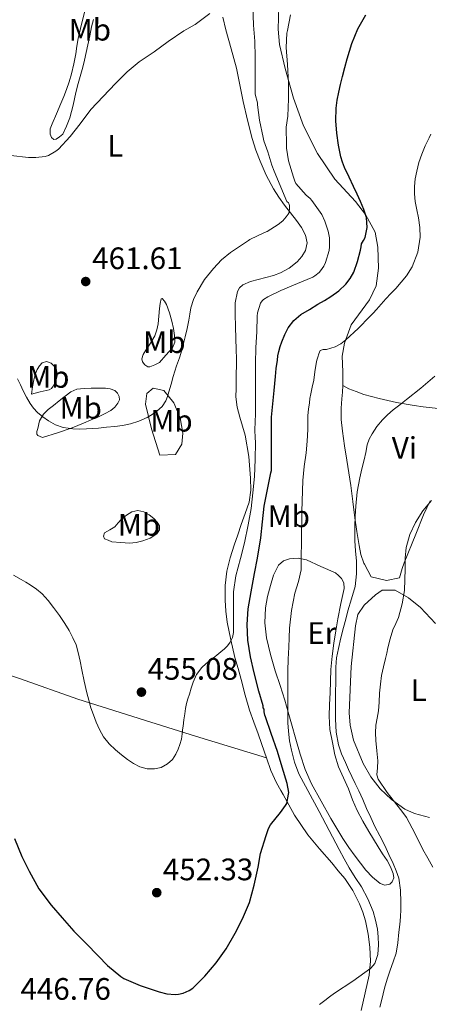
# Model space of a CAD drawing. Units: metres. Extents: x 597248 to 600693, y 4726803 to 4729163.
# Drawn here: x 597459 to 597591, y 4727939 to 4728257 of the extents above; entities that cross this region are included whole.
import ezdxf
from ezdxf.enums import TextEntityAlignment as Align

# ---------------------------------------------------------------- set-up
doc = ezdxf.new("R2010")
doc.units = ezdxf.units.M
doc.header["$MEASUREMENT"] = 0
for name, color, linetype, lineweight in [('Cota de punto acotado terreno', 7, 'Continuous', 0), ('Curva de nivel directora', 30, 'Continuous', 30), ('Curva de nivel intermedia', 30, 'Continuous', 0), ('Etiqueta de uso rústico', 92, 'Continuous', 0), ('Línea de cambio de uso (parcela vista)', 92, 'Continuous', 0), ('Punto acotado terreno (símbolo)', 7, 'Continuous', 0)]:
    doc.layers.add(name, color=color, linetype=linetype, lineweight=lineweight)
doc.styles.add('Style-Arial', font='arial.ttf')

# ---------------------------------------------------------------- blocks, each defined once
blk = doc.blocks.new('5PATER')
at = {"layer": 'Punto acotado terreno (símbolo)', "linetype": 'Continuous', "lineweight": 0}
h = blk.add_hatch(color=51, dxfattribs=at)
edge = h.paths.add_edge_path()
edge.add_ellipse((0, 0), major_axis=(-0.11, -0.111), ratio=0.999422, start_angle=0, end_angle=360)

msp = doc.modelspace()

# ---------------------------------------------------------------- linework, layer by layer
at = {"layer": 'Curva de nivel directora', "color": 30, "linetype": 'Continuous', "lineweight": 30, "elevation": 450, "flags": 128}
for points in [[(597570.11, 4728186.64), (597570.75, 4728189.87), (597570.47, 4728193.1), (597569.66, 4728195.73), (597568.63, 4728198.29), (597567.5, 4728200.7), (597566.36, 4728203.12), (597564.91, 4728206.2), (597563.45, 4728209.28), (597562.79, 4728210.97), (597562.28, 4728212.72), (597561.45, 4728216.49), (597560.92, 4728220.3), (597560.64, 4728224.35), (597560.76, 4728228.4), (597561.08, 4728230.99), (597561.58, 4728233.57), (597562.18, 4728236.1), (597562.79, 4728238.62), (597563.51, 4728241.5), (597564.25, 4728244.38), (597565.81, 4728249.25), (597567.77, 4728254.01), (597570.32, 4728258.54)], [(597456.95, 4727992.76), (597459.3, 4727986.9), (597461.7, 4727982.17), (597464.84, 4727976.5), (597468.76, 4727971.25), (597472.34, 4727967.13), (597476.17, 4727962.84), (597480.09, 4727958.9), (597483.98, 4727954.92), (597486.98, 4727951.73), (597491.32, 4727948.21), (597492.28, 4727947.57), (597497.48, 4727945.3), (597503.64, 4727943.3), (597506.15, 4727942.69), (597508.79, 4727942.47), (597509.86, 4727942.52), (597511.4, 4727942.85), (597513.29, 4727943.7), (597514.5, 4727944.5), (597518.38, 4727948.32), (597522.04, 4727952.63), (597525.3, 4727957.16), (597528.12, 4727962.21), (597530.54, 4727966.82), (597532.76, 4727972.12), (597534.26, 4727977.75), (597535.56, 4727983.54), (597536.33, 4727987.97), (597538.14, 4727993.72), (597538.9, 4727995.96), (597539.58, 4727997.19), (597542.76, 4728001.2), (597544.44, 4728003.44), (597544.78, 4728004.05), (597545.4, 4728007.06), (597545.43, 4728007.64), (597544.95, 4728010.48), (597543.3, 4728015.76), (597541.77, 4728020.87), (597539.72, 4728026.68), (597537.91, 4728032.04), (597537.72, 4728032.53), (597537.46, 4728033.65), (597537.46, 4728034.48), (597537.22, 4728034.93), (597537.14, 4728035.52), (597535.77, 4728040.34), (597534.3, 4728046.16), (597533.11, 4728051.41), (597532.25, 4728056.8), (597531.98, 4728061.84), (597532.3, 4728066.84), (597533.31, 4728072.4), (597534.38, 4728078.23), (597535.32, 4728083.25), (597536.41, 4728089.76), (597537.02, 4728094.9), (597537.48, 4728099.99), (597538.62, 4728105.41), (597539.66, 4728110.77), (597539.83, 4728111.51), (597539.83, 4728117.54), (597539.88, 4728123.09), (597539.88, 4728128.24), (597539.88, 4728128.76), (597540.31, 4728133.05), (597540.74, 4728137.34), (597540.94, 4728139.6), (597541.13, 4728141.85), (597541.43, 4728144.46), (597541.77, 4728147.05), (597541.96, 4728148.47), (597542.2, 4728149.89), (597542.64, 4728151.49), (597543.22, 4728153.05), (597544.15, 4728155.33), (597545.29, 4728157.52), (597547.09, 4728159.91), (597549.37, 4728161.81), (597552.08, 4728163.5), (597554.81, 4728165.15), (597556.93, 4728166.39), (597559.05, 4728167.63), (597561.55, 4728169.45), (597563.82, 4728171.61), (597565.29, 4728173.43), (597566.39, 4728175.47), (597567.64, 4728178.99), (597568.59, 4728182.57), (597568.75, 4728183.62), (597568.92, 4728184.67), (597569.5, 4728185.66), (597570.11, 4728186.64)]]:
    msp.add_lwpolyline(points, dxfattribs=at)
at = {"layer": 'Curva de nivel intermedia', "color": 30, "linetype": 'Continuous', "lineweight": 0, "flags": 128}
for points, elevation in [([(597457.99, 4728141.04), (597458.88, 4728139.12), (597459.77, 4728137.2), (597460.84, 4728135.11), (597462.03, 4728133.08), (597463.14, 4728131.6), (597464.43, 4728130.26), (597466.1, 4728128.79), (597467.93, 4728127.51), (597470.24, 4728126.26), (597472.7, 4728125.41), (597474.24, 4728125.12), (597475.79, 4728124.98), (597477.99, 4728124.89), (597480.19, 4728124.92), (597482.12, 4728125.05), (597484.06, 4728125.2), (597486.68, 4728125.43), (597489.29, 4728125.67), (597491.83, 4728126.03), (597494.35, 4728126.56), (597497.1, 4728127.45), (597499.75, 4728128.64), (597501.35, 4728129.54), (597502.86, 4728130.61), (597504.6, 4728132.1), (597505.83, 4728133.94), (597506.34, 4728135.42), (597506.78, 4728136.92), (597507.47, 4728139.4), (597508.19, 4728141.88), (597508.71, 4728143.58), (597509.26, 4728145.28), (597510.18, 4728147.8), (597511, 4728150.34), (597511.5, 4728152.46), (597511.99, 4728154.58), (597512.62, 4728157.28), (597513.24, 4728159.99), (597513.57, 4728161.98), (597513.88, 4728163.97), (597514.69, 4728166.64), (597515.88, 4728169.19), (597518.3, 4728173.09), (597521.16, 4728176.66), (597523.76, 4728179.45), (597526.65, 4728181.86), (597529.53, 4728183.78), (597532.41, 4728185.7), (597532.91, 4728186.04), (597537.66, 4728188.26), (597538.49, 4728188.63), (597542.04, 4728190.88), (597543.48, 4728192.08), (597544.64, 4728193.33), (597545.28, 4728194.23), (597545.53, 4728194.77), (597545.72, 4728196.02), (597545.71, 4728196.87), (597545.6, 4728197.4), (597545.37, 4728197.92), (597544.78, 4728198.28), (597540.7, 4728208.04), (597539.96, 4728210.05), (597538.64, 4728214.32), (597537.42, 4728217.89), (597537.2, 4728218.93), (597536.04, 4728224.53), (597535.37, 4728229.49), (597535.36, 4728230.15), (597534.6, 4728232.97), (597534.6, 4728234.17), (597534.6, 4728239.73), (597534.6, 4728244.91), (597534.52, 4728250.05), (597534.07, 4728255.23), (597533.9, 4728261.36)], 460), ([(597455.82, 4728213.16), (597461.52, 4728212.53), (597463.84, 4728212.52), (597466.83, 4728212.87), (597467.96, 4728213.17), (597470.3, 4728214.5), (597471.21, 4728215.22), (597474.91, 4728219.32), (597478.17, 4728223.38), (597481.63, 4728227.97), (597485.56, 4728232.21), (597489.56, 4728236.34), (597493.37, 4728240.13), (597497.15, 4728243.38), (597502, 4728246.6), (597506.57, 4728249.97), (597511.55, 4728253.32), (597515.21, 4728255.4), (597520, 4728258.95)], 465), ([(597551.03, 4728200.38), (597547.74, 4728204.13), (597547.39, 4728204.89), (597547, 4728206.14), (597545.4, 4728211.37), (597544.7, 4728215.5), (597544.68, 4728216.43), (597544.63, 4728222.27), (597545.1, 4728225.79), (597545.31, 4728231.39), (597545.31, 4728236.49), (597544.99, 4728242.46), (597544.59, 4728247.95), (597544.83, 4728252.64), (597545.05, 4728253.45), (597546.03, 4728258.48)], 455), ([(597571.88, 4727950.91), (597573.16, 4727952.45), (597574.13, 4727955.37), (597574.37, 4727958.46), (597574.31, 4727960.98), (597574.01, 4727963.49), (597573.47, 4727966.36), (597572.68, 4727969.18), (597570.95, 4727973.28), (597568.85, 4727977.18), (597566.82, 4727980.22), (597564.87, 4727983.29), (597563.31, 4727986.25), (597561.75, 4727989.21), (597555.24, 4728001.42), (597548.74, 4728013.65), (597547.26, 4728017.35), (597546.29, 4728021.25), (597545.71, 4728024.31), (597545.35, 4728027.41), (597545.17, 4728030.1), (597545.09, 4728032.8), (597545.1, 4728036.01), (597545.11, 4728039.23), (597545.12, 4728043.04), (597545.13, 4728046.85), (597545.25, 4728050.65), (597545.45, 4728054.45), (597545.54, 4728057.54), (597545.64, 4728060.64), (597546.31, 4728066.29), (597547.4, 4728071.89), (597548.57, 4728075.63), (597549.43, 4728079.41), (597549.49, 4728083.81), (597549.51, 4728088.21), (597549.67, 4728098.22), (597549.93, 4728108.24), (597550.44, 4728112.74), (597551.06, 4728117.25), (597551.35, 4728121), (597551.56, 4728124.77), (597551.55, 4728127.01), (597551.58, 4728129.25), (597551.8, 4728131.31), (597552.09, 4728133.37), (597552.29, 4728134.78), (597552.52, 4728136.19), (597553, 4728138.42), (597553.51, 4728140.64), (597553.85, 4728143.34), (597554.25, 4728146.03), (597554.54, 4728147.07), (597554.86, 4728148.09), (597555.1, 4728149.16), (597555.56, 4728150.17), (597556.54, 4728150.54), (597557.66, 4728150.59), (597559.02, 4728150.98), (597560.36, 4728151.45), (597562.23, 4728152.38), (597563.9, 4728153.61), (597567.78, 4728157.36), (597571.58, 4728161.18), (597572.68, 4728162.3), (597573.77, 4728163.44), (597575.26, 4728165.17), (597576.74, 4728166.91), (597578.35, 4728168.6), (597579.98, 4728170.27), (597581.73, 4728172.22), (597583.38, 4728174.32), (597585.19, 4728177.22), (597587.04, 4728181.9), (597587.8, 4728186.78), (597587.71, 4728189.89), (597587.31, 4728192.99), (597586.74, 4728195.65), (597586.22, 4728198.32), (597585.98, 4728200.72), (597585.98, 4728203.13), (597586.23, 4728205.64), (597586.71, 4728208.13), (597587.42, 4728210.86), (597588.31, 4728213.53), (597589.45, 4728216.24), (597590.7, 4728218.89), (597591.27, 4728219.98)], 445), ([(597465.96, 4728071.67), (597467.89, 4728069.57), (597469.61, 4728067.32), (597471.47, 4728064.76), (597473.26, 4728062.15), (597474.61, 4728059.89), (597475.82, 4728057.54), (597476.83, 4728055.2), (597477.56, 4728052.77), (597478.13, 4728049.99), (597478.7, 4728047.2), (597479.49, 4728043.51), (597480.3, 4728039.81), (597480.93, 4728037.36), (597481.64, 4728034.93), (597482.41, 4728032.62), (597483.27, 4728030.34), (597484.35, 4728027.89), (597485.7, 4728025.56), (597487.51, 4728023.33), (597489.58, 4728021.35), (597491.46, 4728019.77), (597493.42, 4728018.28), (597495.36, 4728016.98), (597497.45, 4728015.86), (597499.78, 4728015.23), (597502.15, 4728015.24), (597504.3, 4728015.71), (597506.34, 4728016.82), (597507.89, 4728018.3), (597509.03, 4728020.02), (597509.79, 4728021.54), (597510.36, 4728023.12), (597510.81, 4728024.81), (597511.11, 4728026.52), (597511.22, 4728027.78), (597511.34, 4728029.04), (597511.61, 4728031), (597511.9, 4728032.95), (597512.11, 4728034.66), (597512.44, 4728036.34), (597512.9, 4728037.86), (597513.38, 4728039.38), (597513.98, 4728041.29), (597514.58, 4728043.2), (597515.73, 4728045.71), (597517.45, 4728047.89), (597518.7, 4728049.07), (597520.01, 4728050.16), (597521.14, 4728051.04), (597522.26, 4728051.92), (597523.51, 4728052.95), (597524.73, 4728054), (597525.7, 4728054.96), (597526.55, 4728056.07), (597527.31, 4728057.61), (597527.59, 4728059.25), (597527.59, 4728062.69), (597527.58, 4728066.13), (597527.58, 4728071.54), (597527.59, 4728072.32), (597528.35, 4728077.54), (597529.88, 4728083.11), (597531.16, 4728088.13), (597532.31, 4728093.94), (597533.32, 4728099.2), (597533.87, 4728104.31), (597534.36, 4728109.57), (597534.62, 4728115.09), (597534.67, 4728120.63), (597534.6, 4728122.07), (597534.5, 4728124.59), (597534.66, 4728129.79), (597534.73, 4728135.07), (597534.73, 4728140.64), (597534.76, 4728146.06), (597534.81, 4728151.21), (597535.1, 4728156.21), (597535.21, 4728161.31), (597535.37, 4728162.38), (597536.3, 4728165.47), (597536.84, 4728166.22), (597537.3, 4728166.65), (597538.65, 4728167.55), (597542.9, 4728169.58), (597548.31, 4728171.81), (597553.18, 4728173.9), (597553.85, 4728174.3), (597555.24, 4728175.39), (597555.7, 4728175.89), (597556.73, 4728177.42), (597557.27, 4728178.59), (597558.43, 4728182.45), (597558.57, 4728183.63), (597558.55, 4728186.53), (597558.19, 4728188.7), (597557.11, 4728191.97), (597556.06, 4728194.09), (597552.92, 4728198.62), (597552.31, 4728199.29), (597551.03, 4728200.38)], 455), ([(597563.69, 4728017.25), (597562.49, 4728020.08), (597561.53, 4728023.02), (597560.74, 4728027.12), (597560.52, 4728031.26), (597560.53, 4728035.36), (597560.55, 4728039.45), (597560.59, 4728043.75), (597560.65, 4728048.05), (597560.89, 4728051.09), (597561.45, 4728054.09), (597562.25, 4728057.48), (597563.11, 4728060.85), (597563.82, 4728063.52), (597564.53, 4728066.19), (597565.71, 4728070.09), (597566.86, 4728074.05), (597567.34, 4728078.16), (597567.24, 4728082.29), (597566.97, 4728085.53), (597566.74, 4728088.78), (597566.72, 4728091.14), (597566.74, 4728093.5), (597566.84, 4728096.77), (597567.03, 4728100.03), (597567.53, 4728104.58), (597568.33, 4728109.09), (597569.04, 4728112.03), (597569.78, 4728114.96), (597570.25, 4728117.36), (597570.73, 4728119.77), (597571.38, 4728121.58), (597572.31, 4728123.29), (597573.86, 4728125.66), (597575.66, 4728127.82), (597577.32, 4728129.49), (597579.08, 4728131.04), (597581.27, 4728132.72), (597583.46, 4728134.41), (597588.05, 4728138.11), (597592.52, 4728141.93)], 440), ([(597574.55, 4728036.79), (597574.73, 4728039.68), (597574.98, 4728042.53), (597575.38, 4728045.37), (597576.02, 4728048.11), (597576.68, 4728050.85), (597577.05, 4728052.57), (597577.41, 4728054.3), (597578.17, 4728057.2), (597579.06, 4728060.06), (597579.96, 4728062.08), (597580.87, 4728064.11), (597582.04, 4728068.43), (597582.81, 4728072.83), (597583.03, 4728079.76), (597583.01, 4728083.25), (597583.34, 4728086.7), (597584.49, 4728090.81), (597586.34, 4728094.73), (597588.64, 4728098.5), (597591.45, 4728101.81)], 435), ([(597456.68, 4728077.74), (597459.18, 4728076.36), (597460.61, 4728075.49), (597462.01, 4728074.58), (597464.05, 4728073.21), (597465.96, 4728071.67)], 455), ([(597591.91, 4727983.47), (597590.32, 4727986.37), (597588.73, 4727989.26), (597586.15, 4727994.44), (597583.37, 4727999.52), (597581.86, 4728001.6), (597580.28, 4728003.63), (597577.16, 4728007.57), (597574.31, 4728011.87), (597573.9, 4728013.31), (597574.02, 4728015.54), (597574.15, 4728017.79), (597573.82, 4728021.06), (597573.53, 4728024.33), (597573.46, 4728026.81), (597573.57, 4728029.28), (597573.97, 4728031.59), (597574.37, 4728033.9), (597574.55, 4728036.79)], 435), ([(597574.77, 4727938.29), (597575.41, 4727940.78), (597575.88, 4727942.61), (597576.36, 4727944.43), (597577.23, 4727947.35), (597578.18, 4727950.25), (597579.14, 4727953.01), (597580.04, 4727955.79), (597580.65, 4727959.14), (597580.98, 4727962.53), (597581.23, 4727965.01), (597581.45, 4727967.5), (597581.54, 4727969.83), (597581.56, 4727972.16), (597581.47, 4727976.05), (597580.89, 4727979.93), (597580.09, 4727982.37), (597579.09, 4727984.7), (597577.77, 4727987.64), (597576.39, 4727990.54), (597574.78, 4727993.59), (597573.21, 4727996.65), (597571.86, 4727999.54), (597570.55, 4728002.43), (597569.28, 4728005.3), (597568.01, 4728008.16), (597566.88, 4728010.49), (597565.73, 4728012.81), (597564.7, 4728015.02), (597563.69, 4728017.25)], 440), ([(597555.33, 4727939.15), (597557.03, 4727940.51), (597558.62, 4727941.67), (597560.23, 4727942.81), (597566.06, 4727946.73), (597571.88, 4727950.91)], 445)]:
    msp.add_lwpolyline(points, dxfattribs=dict(at, elevation=elevation))
at = {"layer": 'Línea de cambio de uso (parcela vista)', "color": 92, "linetype": 'Continuous', "lineweight": 0}
for points in [[(597542.28, 4728261.18, 456.59), (597541.97, 4728253.88, 456.27), (597542.42, 4728248.94, 455.95), (597544.33, 4728241.22, 455.21), (597546.98, 4728231.66, 453.88), (597550.2, 4728222.7, 452.56), (597554.69, 4728213.79, 451.74), (597560.27, 4728205.53, 450.98), (597566.99, 4728198.29, 449.42), (597570.22, 4728194.08, 449.37), (597573.31, 4728188.42, 449.39), (597574.2, 4728183.53, 448.66), (597574.4, 4728176.77, 447.3), (597573.65, 4728171.06, 446.21), (597571.48, 4728166.62, 445.76), (597565.54, 4728158.48, 445.27), (597563.46, 4728152.58, 444.58), (597562.65, 4728148.4, 444.09), (597562.92, 4728143.37, 443.65), (597562.92, 4728138.9, 442.3)], [(597469.67, 4728218.33, 464.82), (597468.92, 4728218.97, 465.04), (597468.45, 4728220.04, 465.16), (597468.53, 4728221.73, 465.34), (597469.1, 4728223.33, 465.52), (597470.56, 4728226.6, 465.89), (597471.98, 4728229.89, 466.27), (597472.87, 4728232.16, 466.55), (597473.74, 4728234.44, 466.83), (597474.6, 4728236.94, 467.03), (597475.37, 4728239.48, 467.21), (597476.16, 4728242.68, 467.56), (597476.79, 4728245.91, 467.92), (597477.13, 4728248.41, 468.15), (597477.51, 4728250.9, 468.35), (597478.64, 4728255.5, 468.6), (597479.79, 4728260.1, 468.86)], [(597524.18, 4728257.8, 465.27), (597525.16, 4728253.7, 464.6), (597526.9, 4728247.53, 464.26), (597528.55, 4728241.35, 463.9), (597529.67, 4728235.95, 463.34), (597530.75, 4728230.53, 462.78), (597532.1, 4728224.54, 462.18), (597533.59, 4728218.58, 461.61), (597534.77, 4728214.89, 461.29), (597536.19, 4728211.27, 461), (597538.15, 4728206.76, 460.66), (597540.47, 4728202.42, 460.35), (597542.23, 4728199.72, 460.18), (597544.11, 4728197.11, 460.04), (597546.02, 4728194.65, 459.93), (597547.95, 4728192.2, 459.84), (597549.5, 4728189.88, 459.82), (597550.83, 4728187.44, 459.8), (597551.37, 4728184.98, 459.72), (597550.84, 4728182.47, 459.64), (597549.68, 4728180.54, 459.58), (597548.11, 4728178.87, 459.52), (597545.58, 4728176.83, 459.38), (597542.82, 4728175.3, 459.29), (597540.47, 4728174.47, 459.29), (597538.09, 4728173.75, 459.29), (597535.59, 4728173.15, 459.29), (597533.08, 4728172.53, 459.29), (597530.58, 4728171.37, 459.23), (597529.57, 4728170.46, 459.19), (597528.89, 4728169.28, 459.15), (597528.18, 4728165.58, 459.07), (597528.18, 4728161.86, 459.02), (597528.25, 4728157.93, 459.02), (597528.34, 4728154, 459.04), (597528.46, 4728150.7, 458.98), (597528.55, 4728147.4, 458.88), (597528.5, 4728140.64, 458.54), (597528.43, 4728137.95, 458.32), (597528.38, 4728135.25, 458.12), (597528.81, 4728131.94, 458.04), (597529.64, 4728128.66, 457.96), (597530.51, 4728125.79, 457.82), (597531.35, 4728122.9, 457.68), (597532.51, 4728115.98, 457.36), (597533.08, 4728109.03, 457.05), (597533.24, 4728105.11, 456.9), (597532.66, 4728101.27, 456.78), (597531.4, 4728097.66, 456.71), (597530.14, 4728094.07, 456.65), (597529, 4728090.77, 456.55), (597527.86, 4728087.46, 456.48), (597526.57, 4728083.29, 456.47), (597525.51, 4728079.03, 456.49), (597524.9, 4728074.35, 456.49), (597524.89, 4728069.67, 456.44), (597525.11, 4728066.1, 456.24), (597525.61, 4728062.55, 455.92), (597526.75, 4728056.83, 455.36), (597528.1, 4728051.19, 454.8), (597529.07, 4728047.6, 454.41), (597530.05, 4728044.01, 454.03), (597531.37, 4728039.06, 453.96), (597532.79, 4728034.13, 453.9), (597534.13, 4728030.29, 453.4), (597535.53, 4728026.49, 452.91), (597537.59, 4728020.58, 452.31), (597538.24, 4728018.74, 452.12)], [(597482.45, 4728257.03, 467.47), (597481.8, 4728254.66, 467.28), (597481.23, 4728251.76, 467.07), (597480.65, 4728248.85, 466.88), (597480.11, 4728246.39, 466.83), (597479.55, 4728243.94, 466.78), (597478.97, 4728241.64, 466.46), (597478.38, 4728239.35, 466.14), (597477.56, 4728236.39, 466), (597476.73, 4728233.43, 465.84), (597475.92, 4728229.33, 465.48), (597474.86, 4728225.32, 465.12), (597473.74, 4728222.65, 464.87), (597472.62, 4728219.99, 464.62), (597471.55, 4728219.17, 464.64), (597470.47, 4728218.36, 464.65), (597469.67, 4728218.33, 464.82)], [(597499.99, 4728144.92, 460.6), (597499.02, 4728145.58, 460.69), (597498.26, 4728146.6, 460.76), (597498.05, 4728147.51, 460.82), (597498.51, 4728148.93, 460.88), (597499.29, 4728150.28, 460.96), (597500.83, 4728152.56, 461.16), (597502.22, 4728154.93, 461.34), (597502.88, 4728156.85, 461.36), (597503.3, 4728158.82, 461.29), (597503.55, 4728161.31, 461.17), (597503.77, 4728163.8, 461.05), (597503.97, 4728165.34, 461), (597504.26, 4728166.84, 460.94), (597504.58, 4728167, 460.89), (597505.39, 4728166.18, 460.76), (597506.04, 4728165.06, 460.67), (597506.99, 4728162.39, 460.53), (597507.75, 4728159.67, 460.44), (597508.27, 4728157.36, 460.38), (597508.63, 4728155.05, 460.35), (597508.66, 4728152.92, 460.34), (597507.9, 4728151.03, 460.35), (597505.83, 4728148.68, 460.36), (597503.77, 4728146.33, 460.38), (597502.22, 4728145.64, 460.47), (597500.66, 4728144.95, 460.56), (597499.99, 4728144.92, 460.6)], [(597462.42, 4728136.18, 459.45), (597462.81, 4728138.49, 459.63), (597463.19, 4728140.79, 459.8), (597463.66, 4728142.44, 460.01), (597464.33, 4728144.04, 460.22), (597465, 4728145.22, 460.31), (597465.91, 4728146.23, 460.4), (597467.3, 4728146.62, 460.51), (597468.76, 4728146.09, 460.64), (597469.79, 4728145.15, 460.72), (597470.49, 4728144.01, 460.7), (597470.76, 4728142.19, 460.45), (597470.31, 4728140.37, 460.17), (597469.5, 4728138.66, 459.94), (597468.93, 4728137.97, 459.84), (597468.18, 4728137.57, 459.77), (597465.3, 4728136.88, 459.61), (597462.42, 4728136.18, 459.45)], [(597466.02, 4728122.12, 458.2), (597464.55, 4728122.77, 458.27), (597464.21, 4728123.17, 458.34), (597464.22, 4728124.11, 458.57), (597464.47, 4728125.08, 458.81), (597465.1, 4728127.49, 459.4), (597466.33, 4728129.67, 459.87), (597467.89, 4728131.13, 460.03), (597469.51, 4728132.47, 460.14), (597471.4, 4728134.01, 460.34), (597473.32, 4728135.53, 460.52), (597475.12, 4728136.86, 460.66), (597477.14, 4728137.75, 460.72), (597479.44, 4728138.01, 460.72), (597481.74, 4728138.05, 460.72), (597484.02, 4728138.08, 460.71), (597486.3, 4728138.05, 460.7), (597487.82, 4728137.88, 460.69), (597489.3, 4728137.29, 460.59), (597490.23, 4728136.43, 460.43), (597490.74, 4728135.37, 460.25), (597490.8, 4728134.26, 460.08), (597490.36, 4728133.19, 459.92), (597489.29, 4728131.91, 459.68), (597488.01, 4728130.9, 459.52), (597486.05, 4728129.8, 459.45), (597484.04, 4728128.82, 459.42), (597481.66, 4728127.8, 459.32), (597479.27, 4728126.79, 459.2), (597477.45, 4728125.97, 459.08), (597475.59, 4728125.24, 458.94), (597470.81, 4728123.68, 458.57), (597466.02, 4728122.12, 458.2)], [(597503.87, 4728116.44, 458.69), (597501.13, 4728124.93, 459.21), (597499.28, 4728132.94, 459.21), (597499.64, 4728136.34, 460.27), (597501.72, 4728138.07, 460.27), (597505.13, 4728137.29, 459.74), (597508.33, 4728133.29, 459.08), (597510.38, 4728128.5, 458.69), (597511.27, 4728123.51, 458.69), (597510.97, 4728120.04, 458.69), (597508.92, 4728116.61, 458.69), (597503.87, 4728116.44, 458.69)], [(597591.01, 4728101.71, 436.7), (597588.92, 4728097.17, 436.73), (597586.43, 4728090.97, 436.75), (597582.7, 4728081.69, 436.17), (597581.99, 4728079.87, 436.22), (597581.2, 4728076.89, 436.75), (597576.98, 4728075.96, 437.28), (597572.01, 4728077.22, 438.18), (597569.85, 4728081.25, 438.9), (597569.66, 4728081.56, 438.98), (597568.72, 4728084.42, 439.59), (597568.14, 4728087.33, 440.19), (597567.39, 4728091.8, 440.31), (597566.72, 4728096.28, 440.45), (597566.11, 4728101.45, 440.84), (597565.45, 4728106.61, 441.23), (597564.79, 4728110.73, 441.38), (597564.12, 4728114.85, 441.52), (597563.42, 4728119.51, 441.68), (597562.75, 4728124.18, 441.84), (597562.33, 4728127.91, 441.96), (597562.29, 4728131.65, 442.08), (597562.43, 4728133.16, 442), (597562.59, 4728134.65, 442.08), (597562.75, 4728136.78, 442.61), (597562.92, 4728138.9, 443.14)], [(597562.92, 4728138.9, 443.14), (597564.85, 4728137.8, 442.79), (597567.23, 4728136.94, 442.3), (597569.69, 4728136.05, 441.8), (597574.65, 4728134.71, 440.85), (597580.23, 4728133.47, 440.17), (597585.85, 4728132.45, 439.83), (597588.76, 4728132.07, 439.73), (597591.66, 4728131.73, 439.63), (597594.59, 4728131.41, 439.5), (597597.53, 4728131.17, 439.38), (597600.56, 4728131.04, 439.27), (597603.58, 4728130.92, 439.19), (597606.48, 4728130.79, 439.18), (597609.39, 4728130.69, 439.15), (597612.98, 4728130.6, 439.01), (597616.57, 4728130.52, 438.87)], [(597494.1, 4728088.1, 457.12), (597491.26, 4728088.32, 457.12), (597488.41, 4728088.53, 457.13), (597487.23, 4728088.99, 457.15), (597486.06, 4728089.45, 457.16), (597485.65, 4728090.34, 457.28), (597486.04, 4728091.37, 457.4), (597487.71, 4728092.34, 457.47), (597489.37, 4728093.35, 457.53), (597490.44, 4728094.58, 457.61), (597491.54, 4728095.83, 457.68), (597493.1, 4728097.14, 457.69), (597494.82, 4728098.2, 457.69), (597496.77, 4728098.59, 457.69), (597498.74, 4728098.15, 457.68), (597500.4, 4728097.22, 457.6), (597501.94, 4728095.97, 457.48), (597503, 4728094.87, 457.39), (597503.75, 4728093.69, 457.29), (597503.75, 4728092.36, 457.19), (597502.92, 4728091.08, 457.1), (597500.74, 4728089.63, 457.09), (597498.38, 4728088.82, 457.13), (597496.25, 4728088.28, 457.12), (597494.1, 4728088.1, 457.12)], [(597576.38, 4727977.75, 442.3), (597574.95, 4727978.25, 442.48), (597572.5, 4727980.23, 442.89), (597570.28, 4727982.57, 443.28), (597568.55, 4727984.83, 443.51), (597566.86, 4727987.11, 443.6), (597564.83, 4727989.9, 443.63), (597562.87, 4727992.74, 443.67), (597560.92, 4727995.98, 443.76), (597559.03, 4727999.25, 443.86), (597555.86, 4728004.78, 443.94), (597552.8, 4728010.37, 444.03), (597550.72, 4728015.07, 444.21), (597549.12, 4728019.94, 444.48), (597547.69, 4728024.85, 444.83), (597546.3, 4728029.77, 445.19), (597545.26, 4728033.57, 445.4), (597544.2, 4728037.37, 445.62), (597542.68, 4728042.12, 445.94), (597541.08, 4728046.85, 446.31), (597539.53, 4728052.13, 446.94), (597538.22, 4728057.48, 447.52), (597537.68, 4728062.33, 447.69), (597537.95, 4728067.22, 447.76), (597538.58, 4728070.83, 447.8), (597539.5, 4728074.41, 447.79), (597540.49, 4728077.76, 447.66), (597542.17, 4728080.97, 447.39), (597543.77, 4728082.32, 447.19), (597545.66, 4728082.97, 446.91), (597548.44, 4728083.19, 446.44), (597551.12, 4728082.63, 445.79), (597555.8, 4728080.57, 444.31), (597560.49, 4728078.52, 442.82), (597561.48, 4728077.61, 442.44), (597562.48, 4728076.69, 442.07), (597563.24, 4728075.21, 441.64), (597563.26, 4728073.45, 441.36), (597562.25, 4728068.58, 441.09), (597561.24, 4728063.69, 441.03), (597560.58, 4728059.76, 440.99), (597559.96, 4728055.83, 441.03), (597559.4, 4728051.58, 441.39), (597559.05, 4728047.3, 441.7), (597558.9, 4728043.56, 441.7), (597558.75, 4728039.81, 441.7), (597558.59, 4728036.02, 441.7), (597558.44, 4728032.23, 441.7), (597558.74, 4728027.96, 441.71), (597559.52, 4728023.7, 441.71), (597560.34, 4728019.71, 441.71), (597561.53, 4728015.83, 441.7), (597563.1, 4728012.29, 441.7), (597564.7, 4728008.77, 441.7), (597566.04, 4728005.28, 441.7), (597567.48, 4728001.83, 441.71), (597569.34, 4727998.36, 441.86), (597571.32, 4727994.97, 442), (597572.79, 4727992.5, 442), (597574.27, 4727990.04, 442), (597575.69, 4727987.84, 442.01), (597577.15, 4727985.65, 442.02), (597578.23, 4727983.6, 442.02), (597579.11, 4727981.48, 442.02), (597579.34, 4727980.1, 442.01), (597578.84, 4727978.73, 442.05), (597577.99, 4727978.04, 442.13), (597576.38, 4727977.75, 442.3)], [(597590.82, 4727999.49, 433.67), (597586.01, 4728000.79, 433.78), (597582.88, 4728002.27, 433.97), (597578.54, 4728005.29, 434.4), (597574.94, 4728008.76, 434.85), (597571.95, 4728012.67, 435.32), (597569.45, 4728017, 435.79), (597566.32, 4728024.54, 436.75), (597565.2, 4728029.36, 437.44), (597564.91, 4728033.26, 437.67), (597565.56, 4728048.24, 437.67), (597566.92, 4728061.42, 437.67), (597567.68, 4728065.08, 437.67), (597569.74, 4728068.08, 436.61), (597573.39, 4728071.43, 435.8), (597575.58, 4728072.85, 435.56), (597579.81, 4728072.94, 435.56), (597584.07, 4728070.45, 435.17), (597587.93, 4728067.26, 434.69), (597592.8, 4728062.15, 433.79)], [(597443.33, 4728048.4, 450.5), (597449.07, 4728047.46, 451.1), (597458.64, 4728044.36, 451.83), (597477.38, 4728037.71, 453.01), (597500.99, 4728030.26, 453.8), (597515.31, 4728025.8, 453.63), (597538.24, 4728018.74, 452.12)], [(597538.24, 4728018.74, 452.12), (597539.67, 4728014.69, 451.71), (597541.51, 4728010.76, 451.23), (597542.92, 4728008.28, 450.93), (597543.67, 4728006.95, 450.76), (597547.34, 4728000.24, 450.3), (597551.54, 4727993.96, 449.93), (597555.39, 4727989.42, 449.46), (597559.29, 4727984.88, 448.88), (597561.41, 4727982.37, 448.39), (597563.51, 4727979.86, 447.88), (597566.12, 4727975.97, 447.51), (597568.25, 4727971.72, 447.16), (597569.34, 4727968.99, 446.73), (597570.17, 4727966.16, 446.32), (597571.04, 4727961.93, 446.19), (597571.56, 4727957.67, 446.06), (597571.76, 4727953.17, 445.6), (597571.33, 4727948.69, 445.07), (597570.07, 4727942.96, 444.08), (597568.74, 4727937.25, 443.37)]]:
    msp.add_polyline3d(points, dxfattribs=at)

# ---------------------------------------------------------------- block references
at = {"layer": 'Punto acotado terreno (símbolo)', "color": 7, "linetype": 'Continuous', "lineweight": 0, "xscale": 10, "yscale": 10, "zscale": 10}
for p in [(597479.95, 4728172.47, 461.61), (597497.93, 4728039.99, 455.08), (597502.86, 4727975.28, 452.33)]:
    msp.add_blockref('5PATER', p, dxfattribs=at)

# ---------------------------------------------------------------- texts
at = {"layer": 'Cota de punto acotado terreno', "color": 7, "linetype": 'Continuous', "lineweight": 0, "style": 'Style-Arial'}
for s, p in [('461.61', (597482.03, 4728176.47, 461.61)), ('455.08', (597499.91, 4728043.99, 455.08)), ('452.33', (597504.84, 4727979.28, 452.33)), ('446.76', (597458.91, 4727940.72, 446.76))]:
    msp.add_text(s, height=7, dxfattribs=at).set_placement(p)
at = {"layer": 'Etiqueta de uso rústico', "color": 92, "linetype": 'Continuous', "lineweight": 0, "style": 'Style-Arial'}
for s, p in [('Mb', (597481.29, 4728253.73, 467.89)), ('L', (597489.5, 4728216.29, 464.03)), ('Mb', (597505.31, 4728152.92, 460.94)), ('Mb', (597467.88, 4728141.69, 460.09)), ('Mb', (597478.33, 4728131.7, 459.92)), ('Mb', (597507.62, 4728127.57, 459.05)), ('Vi', (597582.73, 4728118.78, 439.01)), ('Mb', (597545.46, 4728096.73, 447.24)), ('Mb', (597497.13, 4728093.96, 457.46)), ('Er', (597556.09, 4728059.06, 442.99)), ('L', (597587.39, 4728040.62, 433.83))]:
    msp.add_text(s, height=7, dxfattribs=at).set_placement(p, align=Align.MIDDLE_CENTER)

doc.saveas('drawing.dxf')
